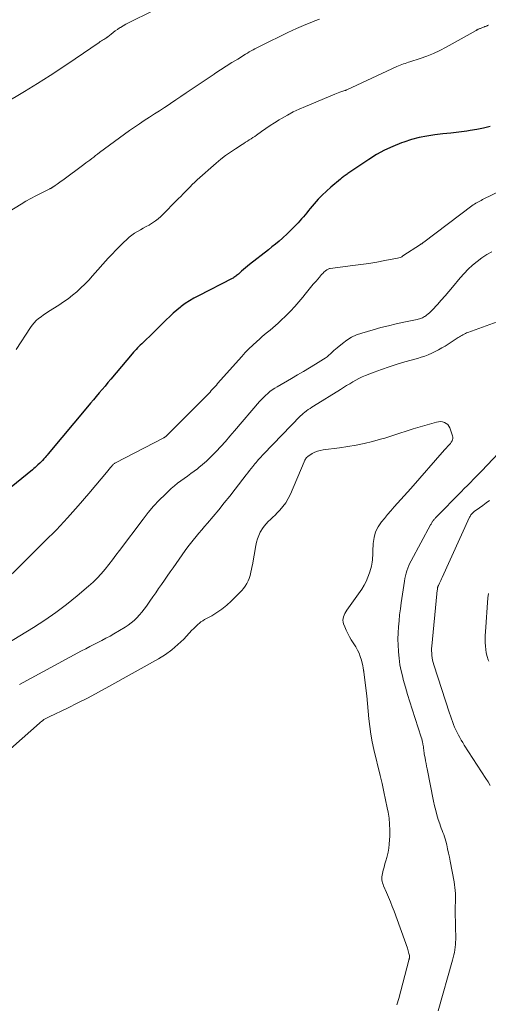
# Model space of a CAD drawing. Units: feet. Extents: x 2000000 to 2005001, y 560000 to 565000.
# Drawn here: x 2002355 to 2002445, y 560558 to 560747 of the extents above; entities that cross this region are included whole.
import ezdxf

# ---------------------------------------------------------------- set-up
doc = ezdxf.new("R2010")
doc.units = ezdxf.units.FT
doc.header["$LTSCALE"] = 100
doc.header["$MEASUREMENT"] = 0
doc.layers.add('CONTOUR INDEX', color=32, linetype='Continuous', lineweight=25)
doc.layers.add('CONTOUR INTERMEDIATE', color=40, linetype='Continuous', lineweight=15)

msp = doc.modelspace()

# ---------------------------------------------------------------- linework, layer by layer
at = {"layer": 'CONTOUR INDEX', "elevation": 840, "flags": 128}
msp.add_lwpolyline([(2002445.42, 560726.78), (2002444.17, 560726.46), (2002442.91, 560726.2), (2002441.63, 560726), (2002440.94, 560725.91), (2002439.42, 560725.71), (2002437.89, 560725.52), (2002436.37, 560725.34), (2002434.85, 560725.17), (2002433.33, 560724.95), (2002431.84, 560724.66), (2002430.37, 560724.26), (2002428.91, 560723.8), (2002428.43, 560723.63), (2002426.8, 560722.97), (2002425.2, 560722.23), (2002423.67, 560721.38), (2002422.17, 560720.44), (2002418.19, 560717.75), (2002418.01, 560717.62), (2002417.83, 560717.5), (2002417.65, 560717.37), (2002417.48, 560717.24), (2002417.3, 560717.11), (2002417.13, 560716.97), (2002416.96, 560716.84), (2002416.79, 560716.7), (2002414.89, 560715.13), (2002414.05, 560714.39), (2002413.24, 560713.63), (2002412.48, 560712.82), (2002411.74, 560711.98), (2002410.96, 560711.04), (2002410.63, 560710.65), (2002410.3, 560710.25), (2002409.98, 560709.86), (2002409.65, 560709.47), (2002409.32, 560709.09), (2002408.98, 560708.7), (2002408.64, 560708.32), (2002408.29, 560707.95), (2002407.97, 560707.61), (2002407.45, 560707.07), (2002406.93, 560706.55), (2002406.39, 560706.04), (2002405.83, 560705.54), (2002405.64, 560705.37), (2002404.98, 560704.79), (2002404.31, 560704.23), (2002403.63, 560703.68), (2002402.94, 560703.13), (2002399.34, 560700.33), (2002398.94, 560700.01), (2002398.55, 560699.69), (2002398.17, 560699.36), (2002397.79, 560699.02), (2002397.35, 560698.61), (2002397.19, 560698.47), (2002397.03, 560698.33), (2002396.86, 560698.2), (2002396.7, 560698.07), (2002396.53, 560697.94), (2002396.35, 560697.82), (2002396.17, 560697.72), (2002395.98, 560697.62), (2002389.54, 560694.34), (2002388.68, 560693.87), (2002387.83, 560693.37), (2002387.02, 560692.83), (2002386.22, 560692.25), (2002386.11, 560692.16), (2002385.4, 560691.59), (2002384.7, 560690.99), (2002384.03, 560690.37), (2002383.38, 560689.72), (2002382.74, 560689.07), (2002382.09, 560688.42), (2002381.44, 560687.77), (2002380.78, 560687.14), (2002378.94, 560685.39), (2002378.67, 560685.13), (2002378.39, 560684.86), (2002378.12, 560684.6), (2002377.86, 560684.33), (2002377.59, 560684.05), (2002377.34, 560683.78), (2002377.08, 560683.49), (2002376.84, 560683.2), (2002372.75, 560678.33), (2002372.2, 560677.67), (2002371.64, 560677.01), (2002371.08, 560676.35), (2002370.52, 560675.69), (2002369.97, 560675.03), (2002369.41, 560674.37), (2002368.85, 560673.71), (2002368.3, 560673.04), (2002360.76, 560664.04), (2002360.56, 560663.79), (2002360.36, 560663.56), (2002360.15, 560663.32), (2002359.94, 560663.08), (2002359.64, 560662.75), (2002359.58, 560662.68), (2002359.52, 560662.62), (2002359.45, 560662.55), (2002359.39, 560662.49), (2002359.33, 560662.42), (2002359.27, 560662.36), (2002359.2, 560662.3), (2002359.14, 560662.23), (2002358.77, 560661.88), (2002358.52, 560661.65), (2002358.27, 560661.42), (2002358.01, 560661.2), (2002357.75, 560660.98), (2002338.91, 560645.66)], dxfattribs=at)
at = {"layer": 'CONTOUR INTERMEDIATE', "flags": 128}
for points, elevation in [([(2002383.92, 560750.48), (2002376.66, 560746.93), (2002376.13, 560746.67), (2002375.61, 560746.39), (2002375.09, 560746.09), (2002374.59, 560745.78), (2002374.42, 560745.68), (2002374.01, 560745.4), (2002373.61, 560745.12), (2002373.21, 560744.82), (2002372.83, 560744.51), (2002372.15, 560743.95), (2002372.11, 560743.91), (2002372.07, 560743.88), (2002372.02, 560743.85), (2002371.98, 560743.81), (2002371.93, 560743.78), (2002371.88, 560743.76), (2002371.84, 560743.73), (2002371.79, 560743.7), (2002371.42, 560743.48), (2002371.19, 560743.34), (2002370.96, 560743.2), (2002370.73, 560743.05), (2002370.51, 560742.9), (2002365.92, 560739.75), (2002363.53, 560738.14), (2002361.12, 560736.56), (2002358.69, 560735.02), (2002356.24, 560733.5), (2002352.28, 560731.11)], 852), ([(2002412.75, 560747.36), (2002411.87, 560747.03), (2002410.98, 560746.68), (2002410.11, 560746.33), (2002409.23, 560745.96), (2002408.36, 560745.58), (2002407.5, 560745.18), (2002406.65, 560744.78), (2002401.5, 560742.27), (2002401.12, 560742.08), (2002400.75, 560741.89), (2002400.38, 560741.69), (2002400.01, 560741.49), (2002399.64, 560741.28), (2002399.28, 560741.07), (2002398.92, 560740.85), (2002398.56, 560740.63), (2002397.07, 560739.71), (2002395.97, 560739.02), (2002394.87, 560738.33), (2002393.78, 560737.63), (2002392.69, 560736.93), (2002392.54, 560736.83), (2002391.38, 560736.07), (2002390.23, 560735.3), (2002389.08, 560734.53), (2002387.94, 560733.74), (2002387.2, 560733.23), (2002386.2, 560732.54), (2002385.18, 560731.86), (2002384.17, 560731.18), (2002383.15, 560730.51), (2002383.02, 560730.42), (2002382.06, 560729.8), (2002381.1, 560729.18), (2002380.14, 560728.55), (2002379.17, 560727.94), (2002378.22, 560727.31), (2002377.27, 560726.67), (2002376.33, 560726.01), (2002375.4, 560725.33), (2002370.59, 560721.76), (2002370.22, 560721.48), (2002369.84, 560721.2), (2002369.47, 560720.92), (2002369.1, 560720.63), (2002368.73, 560720.34), (2002368.35, 560720.06), (2002367.98, 560719.78), (2002367.6, 560719.5), (2002363.54, 560716.51), (2002363.27, 560716.31), (2002363, 560716.12), (2002362.73, 560715.92), (2002362.46, 560715.73), (2002362.12, 560715.49), (2002362.02, 560715.42), (2002361.91, 560715.35), (2002361.81, 560715.28), (2002361.71, 560715.21), (2002361.64, 560715.17), (2002361.58, 560715.12), (2002361.51, 560715.08), (2002361.44, 560715.04), (2002361.37, 560715), (2002361.3, 560714.96), (2002361.23, 560714.92), (2002361.16, 560714.89), (2002361.09, 560714.85), (2002359.31, 560713.96), (2002358.36, 560713.47), (2002357.42, 560712.96), (2002356.49, 560712.43), (2002355.56, 560711.89), (2002345.86, 560706.03)], 848), ([(2002445.15, 560746.23), (2002445.05, 560746.18), (2002444.95, 560746.14), (2002444.85, 560746.09), (2002444.75, 560746.04), (2002444.65, 560746), (2002444.55, 560745.96), (2002444.45, 560745.92), (2002444.34, 560745.88), (2002443.85, 560745.7), (2002443.71, 560745.65), (2002443.58, 560745.59), (2002443.44, 560745.54), (2002443.31, 560745.47), (2002443.17, 560745.41), (2002443.04, 560745.34), (2002442.91, 560745.28), (2002442.78, 560745.21), (2002436.99, 560741.98), (2002435.79, 560741.36), (2002434.56, 560740.78), (2002433.31, 560740.28), (2002432.03, 560739.83), (2002430.08, 560739.19), (2002429.77, 560739.09), (2002429.45, 560738.99), (2002429.13, 560738.88), (2002428.82, 560738.78), (2002428.5, 560738.66), (2002428.19, 560738.54), (2002427.88, 560738.41), (2002427.58, 560738.28), (2002417.99, 560733.81), (2002417.94, 560733.79), (2002417.89, 560733.76), (2002417.84, 560733.74), (2002417.79, 560733.72), (2002417.74, 560733.7), (2002417.68, 560733.69), (2002417.63, 560733.67), (2002417.58, 560733.65), (2002417, 560733.46), (2002416.66, 560733.34), (2002416.33, 560733.22), (2002415.99, 560733.09), (2002415.66, 560732.96), (2002410.04, 560730.63), (2002408.87, 560730.11), (2002407.71, 560729.56), (2002406.58, 560728.95), (2002405.47, 560728.31), (2002404.99, 560728.03), (2002404.14, 560727.5), (2002403.29, 560726.95), (2002402.45, 560726.39), (2002401.63, 560725.81), (2002400.66, 560725.11), (2002400.32, 560724.88), (2002399.98, 560724.64), (2002399.64, 560724.42), (2002399.29, 560724.2), (2002398.94, 560723.98), (2002398.59, 560723.76), (2002398.24, 560723.54), (2002397.89, 560723.32), (2002396.64, 560722.52), (2002395.68, 560721.88), (2002394.75, 560721.21), (2002393.84, 560720.5), (2002392.96, 560719.75), (2002389.29, 560716.54), (2002388.82, 560716.11), (2002388.37, 560715.68), (2002387.93, 560715.23), (2002387.5, 560714.76), (2002387.07, 560714.3), (2002386.64, 560713.84), (2002386.2, 560713.38), (2002385.75, 560712.94), (2002382.32, 560709.55), (2002381.81, 560709.1), (2002381.29, 560708.67), (2002380.73, 560708.29), (2002380.16, 560707.93), (2002380.09, 560707.89), (2002379.53, 560707.58), (2002378.97, 560707.27), (2002378.41, 560706.95), (2002377.85, 560706.64), (2002377.31, 560706.3), (2002376.78, 560705.94), (2002376.29, 560705.55), (2002375.81, 560705.12), (2002375.21, 560704.55), (2002374.45, 560703.82), (2002373.71, 560703.07), (2002372.99, 560702.3), (2002372.27, 560701.52), (2002369.23, 560698.12), (2002368.51, 560697.33), (2002367.77, 560696.57), (2002367, 560695.83), (2002366.22, 560695.1), (2002365.4, 560694.42), (2002364.57, 560693.76), (2002363.7, 560693.14), (2002362.81, 560692.55), (2002360.83, 560691.31), (2002360.34, 560690.99), (2002359.85, 560690.66), (2002359.38, 560690.31), (2002358.92, 560689.95), (2002358.48, 560689.56), (2002358.07, 560689.15), (2002357.7, 560688.7), (2002357.36, 560688.22), (2002354.63, 560684)], 844), ([(2002450.14, 560715.8), (2002444, 560712.75), (2002443.74, 560712.62), (2002443.48, 560712.48), (2002443.21, 560712.34), (2002442.95, 560712.2), (2002442.7, 560712.05), (2002442.44, 560711.89), (2002442.2, 560711.73), (2002441.96, 560711.55), (2002432.71, 560704.61), (2002432.63, 560704.55), (2002432.56, 560704.49), (2002432.48, 560704.43), (2002432.4, 560704.37), (2002432.33, 560704.31), (2002432.25, 560704.25), (2002432.17, 560704.19), (2002432.09, 560704.14), (2002428.73, 560701.95), (2002428.49, 560701.8), (2002428.23, 560701.68), (2002427.97, 560701.6), (2002427.69, 560701.53), (2002425.23, 560701.06), (2002423.71, 560700.79), (2002422.2, 560700.54), (2002420.67, 560700.31), (2002419.15, 560700.1), (2002414.76, 560699.54), (2002414.63, 560699.52), (2002414.51, 560699.49), (2002414.39, 560699.44), (2002414.28, 560699.38), (2002414.17, 560699.32), (2002414.06, 560699.25), (2002413.96, 560699.17), (2002413.87, 560699.09), (2002413.59, 560698.83), (2002413.36, 560698.6), (2002413.14, 560698.38), (2002412.93, 560698.14), (2002412.72, 560697.9), (2002412.07, 560697.14), (2002411.55, 560696.52), (2002411.03, 560695.89), (2002410.52, 560695.25), (2002410.01, 560694.62), (2002409.55, 560694.04), (2002408.8, 560693.13), (2002408.03, 560692.24), (2002407.21, 560691.38), (2002406.38, 560690.54), (2002405.29, 560689.5), (2002404.8, 560689.04), (2002404.3, 560688.6), (2002403.79, 560688.17), (2002403.27, 560687.75), (2002402.75, 560687.33), (2002402.23, 560686.91), (2002401.72, 560686.47), (2002401.22, 560686.03), (2002400.7, 560685.56), (2002399.96, 560684.87), (2002399.23, 560684.16), (2002398.52, 560683.43), (2002397.84, 560682.68), (2002393.22, 560677.48), (2002392.98, 560677.21), (2002392.74, 560676.94), (2002392.5, 560676.67), (2002392.26, 560676.4), (2002392.01, 560676.14), (2002391.77, 560675.87), (2002391.52, 560675.61), (2002391.27, 560675.35), (2002383.46, 560667.5), (2002383.4, 560667.44), (2002383.33, 560667.38), (2002383.27, 560667.32), (2002383.19, 560667.27), (2002383.12, 560667.22), (2002383.05, 560667.17), (2002382.97, 560667.13), (2002382.89, 560667.09), (2002373.64, 560662.26), (2002373.54, 560662.2), (2002373.44, 560662.14), (2002373.35, 560662.07), (2002373.25, 560662), (2002373.17, 560661.93), (2002373.08, 560661.85), (2002373, 560661.76), (2002372.93, 560661.67), (2002372.8, 560661.51), (2002372.66, 560661.34), (2002372.53, 560661.17), (2002372.39, 560661), (2002372.25, 560660.83), (2002368.54, 560656.4), (2002366.52, 560654.04), (2002364.45, 560651.73), (2002362.32, 560649.47), (2002360.14, 560647.26), (2002347.61, 560634.86)], 836), ([(2002445.78, 560702.76), (2002444.79, 560702.21), (2002443.85, 560701.59), (2002442.93, 560700.92), (2002442.06, 560700.2), (2002441.23, 560699.44), (2002440.45, 560698.62), (2002439.7, 560697.77), (2002438.2, 560695.95), (2002437.5, 560695.11), (2002436.79, 560694.28), (2002436.07, 560693.46), (2002435.33, 560692.65), (2002434.34, 560691.58), (2002434.08, 560691.32), (2002433.82, 560691.07), (2002433.55, 560690.84), (2002433.26, 560690.61), (2002433.02, 560690.44), (2002432.85, 560690.32), (2002432.66, 560690.2), (2002432.47, 560690.11), (2002432.28, 560690.01), (2002432.08, 560689.94), (2002431.87, 560689.87), (2002431.67, 560689.81), (2002431.46, 560689.76), (2002428.91, 560689.25), (2002427.43, 560688.93), (2002425.96, 560688.59), (2002424.49, 560688.21), (2002423.03, 560687.8), (2002420.87, 560687.17), (2002419.86, 560686.81), (2002418.9, 560686.37), (2002417.99, 560685.81), (2002417.13, 560685.19), (2002416.13, 560684.36), (2002415.8, 560684.08), (2002415.47, 560683.8), (2002415.16, 560683.5), (2002414.84, 560683.2), (2002414.53, 560682.91), (2002414.2, 560682.63), (2002413.85, 560682.38), (2002413.49, 560682.14), (2002411.96, 560681.2), (2002410.83, 560680.51), (2002409.69, 560679.82), (2002408.54, 560679.15), (2002407.39, 560678.48), (2002404.63, 560676.87), (2002404.16, 560676.58), (2002403.69, 560676.27), (2002403.25, 560675.94), (2002402.82, 560675.59), (2002402.4, 560675.22), (2002402, 560674.84), (2002401.62, 560674.44), (2002401.25, 560674.02), (2002396.45, 560668.4), (2002395.58, 560667.4), (2002394.71, 560666.41), (2002393.82, 560665.44), (2002392.92, 560664.47), (2002392.42, 560663.94), (2002391.75, 560663.26), (2002391.06, 560662.6), (2002390.35, 560661.98), (2002389.61, 560661.37), (2002389.35, 560661.17), (2002388.73, 560660.69), (2002388.1, 560660.22), (2002387.45, 560659.76), (2002386.8, 560659.31), (2002386.16, 560658.86), (2002385.53, 560658.39), (2002384.93, 560657.88), (2002384.34, 560657.36), (2002383.16, 560656.25), (2002382.03, 560655.13), (2002380.93, 560653.97), (2002379.9, 560652.75), (2002378.92, 560651.5), (2002374.43, 560645.49), (2002373.74, 560644.58), (2002373.05, 560643.68), (2002372.36, 560642.78), (2002371.65, 560641.88), (2002370.92, 560641.02), (2002370.16, 560640.18), (2002369.35, 560639.39), (2002368.5, 560638.64), (2002366.28, 560636.77), (2002364.27, 560635.15), (2002362.21, 560633.6), (2002360.08, 560632.14), (2002357.91, 560630.74), (2002350.04, 560625.92)], 832), ([(2002450.29, 560690.63), (2002441.17, 560687.31), (2002440.93, 560687.21), (2002440.69, 560687.11), (2002440.46, 560686.99), (2002440.23, 560686.86), (2002440, 560686.73), (2002439.78, 560686.59), (2002439.56, 560686.45), (2002439.34, 560686.31), (2002436.82, 560684.69), (2002436.19, 560684.31), (2002435.56, 560683.95), (2002434.92, 560683.62), (2002434.26, 560683.3), (2002433.59, 560683.02), (2002432.91, 560682.76), (2002432.22, 560682.53), (2002431.52, 560682.32), (2002429.1, 560681.64), (2002427.6, 560681.2), (2002426.12, 560680.72), (2002424.65, 560680.21), (2002423.19, 560679.66), (2002421.55, 560679.02), (2002420.92, 560678.75), (2002420.3, 560678.47), (2002419.7, 560678.15), (2002419.11, 560677.8), (2002418.53, 560677.45), (2002417.94, 560677.09), (2002417.36, 560676.73), (2002416.78, 560676.37), (2002411.6, 560673.15), (2002411.26, 560672.94), (2002410.92, 560672.72), (2002410.59, 560672.49), (2002410.26, 560672.25), (2002410.17, 560672.19), (2002409.9, 560671.98), (2002409.63, 560671.76), (2002409.38, 560671.52), (2002409.13, 560671.28), (2002402.03, 560663.94), (2002401.78, 560663.68), (2002401.54, 560663.42), (2002401.3, 560663.16), (2002401.06, 560662.9), (2002400.82, 560662.63), (2002400.59, 560662.36), (2002400.36, 560662.09), (2002400.14, 560661.82), (2002399.94, 560661.58), (2002399.62, 560661.18), (2002399.3, 560660.79), (2002398.98, 560660.39), (2002398.67, 560659.98), (2002396.58, 560657.25), (2002395.54, 560655.92), (2002394.49, 560654.6), (2002393.43, 560653.29), (2002392.35, 560651.99), (2002391.26, 560650.7), (2002390.72, 560650.06), (2002390.18, 560649.42), (2002389.63, 560648.78), (2002389.09, 560648.14), (2002388.55, 560647.49), (2002388.03, 560646.84), (2002387.52, 560646.17), (2002387.03, 560645.49), (2002384.69, 560642.18), (2002384.13, 560641.38), (2002383.58, 560640.58), (2002383.02, 560639.78), (2002382.47, 560638.97), (2002381.92, 560638.17), (2002381.36, 560637.36), (2002380.8, 560636.57), (2002380.24, 560635.77), (2002379.57, 560634.83), (2002379.14, 560634.24), (2002378.69, 560633.67), (2002378.22, 560633.12), (2002377.73, 560632.57), (2002377.22, 560632.06), (2002376.68, 560631.59), (2002376.1, 560631.16), (2002375.49, 560630.76), (2002373.36, 560629.51), (2002372.6, 560629.07), (2002371.83, 560628.65), (2002371.06, 560628.24), (2002370.28, 560627.85), (2002369.49, 560627.46), (2002368.71, 560627.07), (2002367.94, 560626.66), (2002367.16, 560626.25), (2002355.23, 560619.79)], 828), ([(2002427.58, 560558.38), (2002427.91, 560559.6), (2002429.86, 560566.93), (2002429.88, 560567), (2002429.9, 560567.08), (2002429.92, 560567.15), (2002429.94, 560567.23), (2002429.96, 560567.3), (2002429.97, 560567.38), (2002429.98, 560567.45), (2002429.98, 560567.52), (2002429.98, 560567.6), (2002429.98, 560567.67), (2002429.97, 560567.74), (2002429.96, 560567.82), (2002429.87, 560568.19), (2002429.8, 560568.45), (2002429.73, 560568.71), (2002429.65, 560568.96), (2002429.57, 560569.21), (2002427.03, 560576.31), (2002426.69, 560577.22), (2002426.34, 560578.14), (2002425.96, 560579.04), (2002425.58, 560579.94), (2002425.03, 560581.17), (2002424.92, 560581.46), (2002424.83, 560581.74), (2002424.76, 560582.04), (2002424.71, 560582.34), (2002424.69, 560582.64), (2002424.69, 560582.94), (2002424.73, 560583.24), (2002424.79, 560583.54), (2002424.95, 560584.17), (2002425.12, 560584.78), (2002425.28, 560585.39), (2002425.45, 560586), (2002425.61, 560586.6), (2002425.69, 560586.9), (2002425.87, 560587.66), (2002426.02, 560588.43), (2002426.12, 560589.2), (2002426.18, 560589.98), (2002426.21, 560590.72), (2002426.23, 560591.87), (2002426.18, 560593.02), (2002426.06, 560594.16), (2002425.88, 560595.29), (2002425.71, 560596.14), (2002425.4, 560597.69), (2002425.07, 560599.24), (2002424.72, 560600.78), (2002424.37, 560602.33), (2002423.16, 560607.34), (2002422.85, 560608.79), (2002422.58, 560610.25), (2002422.38, 560611.72), (2002422.22, 560613.2), (2002422.08, 560614.68), (2002421.94, 560616.16), (2002421.78, 560617.64), (2002421.61, 560619.12), (2002421.24, 560622.21), (2002421.23, 560622.27), (2002421.22, 560622.32), (2002421.21, 560622.37), (2002421.2, 560622.42), (2002421.18, 560622.48), (2002421.17, 560622.5), (2002421.17, 560622.52), (2002421.16, 560622.53), (2002421.16, 560622.55), (2002421.15, 560622.62), (2002421.14, 560622.64), (2002421.14, 560622.65), (2002421.14, 560622.67), (2002421.14, 560622.69), (2002421.12, 560622.89), (2002421.11, 560623), (2002421.09, 560623.12), (2002421.07, 560623.24), (2002421.04, 560623.35), (2002420.76, 560624.47), (2002420.55, 560625.13), (2002420.31, 560625.77), (2002420.01, 560626.39), (2002419.67, 560626.99), (2002418.8, 560628.37), (2002418.46, 560628.96), (2002418.14, 560629.56), (2002417.85, 560630.18), (2002417.6, 560630.82), (2002417.36, 560631.44), (2002417.28, 560631.77), (2002417.24, 560632.1), (2002417.26, 560632.44), (2002417.34, 560632.77), (2002417.46, 560633.1), (2002417.6, 560633.42), (2002417.77, 560633.73), (2002417.96, 560634.02), (2002420.82, 560638.07), (2002421.28, 560638.81), (2002421.7, 560639.56), (2002422.03, 560640.36), (2002422.32, 560641.18), (2002422.58, 560642.05), (2002422.68, 560642.45), (2002422.77, 560642.86), (2002422.83, 560643.27), (2002422.87, 560643.69), (2002422.9, 560644.1), (2002422.93, 560644.52), (2002422.95, 560644.94), (2002422.97, 560645.36), (2002423.04, 560646.85), (2002423.2, 560647.97), (2002423.5, 560649.04), (2002424, 560650.03), (2002424.63, 560650.98), (2002425.18, 560651.65), (2002425.8, 560652.39), (2002426.42, 560653.11), (2002427.05, 560653.83), (2002427.69, 560654.54), (2002428.34, 560655.25), (2002428.98, 560655.96), (2002429.61, 560656.68), (2002430.25, 560657.4), (2002436.67, 560664.76), (2002436.86, 560664.98), (2002437.06, 560665.19), (2002437.25, 560665.4), (2002437.45, 560665.6), (2002437.47, 560665.62), (2002437.65, 560665.82), (2002437.83, 560666.03), (2002437.99, 560666.25), (2002438.14, 560666.48), (2002438.24, 560666.72), (2002438.3, 560666.96), (2002438.29, 560667.21), (2002438.24, 560667.47), (2002437.71, 560669), (2002437.53, 560669.34), (2002437.32, 560669.64), (2002437.03, 560669.86), (2002436.69, 560670.04), (2002436.32, 560670.14), (2002435.94, 560670.2), (2002435.56, 560670.17), (2002435.17, 560670.1), (2002430.7, 560668.8), (2002429.91, 560668.57), (2002429.13, 560668.32), (2002428.35, 560668.06), (2002427.58, 560667.79), (2002426.8, 560667.53), (2002426.02, 560667.28), (2002425.24, 560667.04), (2002424.45, 560666.82), (2002422.9, 560666.41), (2002421.32, 560666.03), (2002419.74, 560665.69), (2002418.15, 560665.41), (2002416.54, 560665.18), (2002413.43, 560664.79), (2002412.88, 560664.68), (2002412.35, 560664.53), (2002411.84, 560664.31), (2002411.35, 560664.05), (2002410.71, 560663.65), (2002410.56, 560663.54), (2002410.41, 560663.42), (2002410.28, 560663.29), (2002410.15, 560663.14), (2002410.04, 560662.98), (2002409.94, 560662.82), (2002409.85, 560662.65), (2002409.77, 560662.47), (2002407.16, 560656.26), (2002406.75, 560655.43), (2002406.28, 560654.63), (2002405.73, 560653.89), (2002405.12, 560653.19), (2002404.64, 560652.71), (2002404.22, 560652.28), (2002403.8, 560651.86), (2002403.37, 560651.45), (2002402.93, 560651.04), (2002402.52, 560650.61), (2002402.14, 560650.16), (2002401.8, 560649.68), (2002401.5, 560649.17), (2002401.4, 560649), (2002401.11, 560648.38), (2002400.85, 560647.74), (2002400.66, 560647.08), (2002400.51, 560646.41), (2002399.87, 560642.73), (2002399.78, 560642.29), (2002399.7, 560641.85), (2002399.6, 560641.4), (2002399.51, 560640.96), (2002399.39, 560640.53), (2002399.25, 560640.1), (2002399.07, 560639.69), (2002398.87, 560639.29), (2002398.79, 560639.13), (2002398.51, 560638.66), (2002398.2, 560638.22), (2002397.86, 560637.8), (2002397.49, 560637.41), (2002395.84, 560635.77), (2002394.96, 560634.98), (2002394.05, 560634.24), (2002393.09, 560633.58), (2002392.08, 560632.98), (2002390.7, 560632.23), (2002390.36, 560632.02), (2002390.03, 560631.8), (2002389.72, 560631.56), (2002389.43, 560631.3), (2002389.14, 560631.03), (2002388.85, 560630.75), (2002388.58, 560630.46), (2002388.3, 560630.18), (2002386.73, 560628.5), (2002385.62, 560627.43), (2002384.46, 560626.43), (2002383.21, 560625.54), (2002381.91, 560624.73), (2002372.36, 560619.38), (2002370.41, 560618.3), (2002368.44, 560617.26), (2002366.44, 560616.25), (2002364.44, 560615.28), (2002360.91, 560613.6), (2002360.66, 560613.48), (2002360.41, 560613.35), (2002360.18, 560613.2), (2002359.94, 560613.05), (2002359.72, 560612.89), (2002359.49, 560612.72), (2002359.28, 560612.55), (2002359.07, 560612.36), (2002342.91, 560598.14)], 824), ([(2002435.46, 560557.25), (2002438.23, 560566.97), (2002438.36, 560567.45), (2002438.48, 560567.94), (2002438.59, 560568.43), (2002438.68, 560568.93), (2002438.75, 560569.42), (2002438.81, 560569.92), (2002438.83, 560570.42), (2002438.84, 560570.92), (2002438.75, 560576.27), (2002438.75, 560576.67), (2002438.75, 560577.06), (2002438.76, 560577.46), (2002438.77, 560577.86), (2002438.78, 560578.25), (2002438.78, 560578.65), (2002438.78, 560579.05), (2002438.78, 560579.44), (2002438.77, 560579.75), (2002438.75, 560580.3), (2002438.7, 560580.85), (2002438.63, 560581.4), (2002438.54, 560581.94), (2002437.78, 560585.89), (2002437.62, 560586.68), (2002437.46, 560587.47), (2002437.29, 560588.26), (2002437.11, 560589.04), (2002436.94, 560589.75), (2002436.83, 560590.18), (2002436.7, 560590.6), (2002436.55, 560591.01), (2002436.39, 560591.41), (2002436.22, 560591.82), (2002436.06, 560592.22), (2002435.91, 560592.64), (2002435.77, 560593.05), (2002435.5, 560593.93), (2002435.24, 560594.79), (2002435, 560595.66), (2002434.79, 560596.53), (2002434.6, 560597.41), (2002433.36, 560603.62), (2002433.26, 560604.14), (2002433.16, 560604.66), (2002433.06, 560605.18), (2002432.96, 560605.7), (2002432.86, 560606.2), (2002432.82, 560606.47), (2002432.78, 560606.74), (2002432.74, 560607.01), (2002432.72, 560607.28), (2002432.69, 560607.55), (2002432.66, 560607.82), (2002432.62, 560608.09), (2002432.57, 560608.36), (2002432.55, 560608.45), (2002432.49, 560608.76), (2002432.42, 560609.07), (2002432.33, 560609.37), (2002432.24, 560609.67), (2002430.47, 560615.09), (2002430.02, 560616.49), (2002429.6, 560617.9), (2002429.19, 560619.31), (2002428.8, 560620.73), (2002428.68, 560621.18), (2002428.4, 560622.38), (2002428.16, 560623.59), (2002427.99, 560624.81), (2002427.87, 560626.04), (2002427.85, 560626.19), (2002427.79, 560627.35), (2002427.77, 560628.51), (2002427.8, 560629.68), (2002427.87, 560630.84), (2002427.98, 560632), (2002428.1, 560633.16), (2002428.24, 560634.31), (2002428.4, 560635.47), (2002429.01, 560639.58), (2002429.1, 560640.1), (2002429.21, 560640.61), (2002429.34, 560641.11), (2002429.49, 560641.61), (2002429.67, 560642.11), (2002429.86, 560642.59), (2002430.08, 560643.06), (2002430.32, 560643.53), (2002434.03, 560650.41), (2002434.11, 560650.54), (2002434.19, 560650.68), (2002434.27, 560650.81), (2002434.35, 560650.95), (2002434.36, 560650.97), (2002434.44, 560651.09), (2002434.53, 560651.21), (2002434.61, 560651.32), (2002434.7, 560651.44), (2002434.8, 560651.55), (2002434.89, 560651.65), (2002434.99, 560651.76), (2002435.09, 560651.86), (2002439.9, 560656.74), (2002440.49, 560657.34), (2002441.08, 560657.95), (2002441.67, 560658.55), (2002442.27, 560659.15), (2002443.32, 560660.22), (2002443.38, 560660.29), (2002443.45, 560660.36), (2002443.51, 560660.42), (2002443.58, 560660.49), (2002443.64, 560660.55), (2002443.7, 560660.62), (2002443.77, 560660.69), (2002443.83, 560660.75), (2002449.14, 560666.4)], 828), ([(2002445.47, 560600.4), (2002445.04, 560601.1), (2002444.59, 560601.79), (2002440.48, 560608.17), (2002440.18, 560608.64), (2002439.89, 560609.12), (2002439.62, 560609.61), (2002439.35, 560610.1), (2002439.1, 560610.59), (2002438.86, 560611.1), (2002438.63, 560611.61), (2002438.42, 560612.12), (2002438.41, 560612.15), (2002438.21, 560612.69), (2002438.01, 560613.23), (2002437.82, 560613.77), (2002437.64, 560614.32), (2002434.65, 560623.54), (2002434.53, 560623.98), (2002434.42, 560624.43), (2002434.34, 560624.88), (2002434.27, 560625.33), (2002434.24, 560625.79), (2002434.22, 560626.24), (2002434.23, 560626.7), (2002434.26, 560627.16), (2002435.23, 560637.2), (2002435.25, 560637.4), (2002435.27, 560637.61), (2002435.3, 560637.82), (2002435.33, 560638.02), (2002435.37, 560638.32), (2002435.38, 560638.38), (2002435.39, 560638.43), (2002435.4, 560638.49), (2002435.42, 560638.54), (2002435.44, 560638.6), (2002435.46, 560638.65), (2002435.48, 560638.71), (2002435.51, 560638.76), (2002435.72, 560639.21), (2002435.85, 560639.48), (2002435.98, 560639.76), (2002436.11, 560640.04), (2002436.24, 560640.32), (2002441.5, 560651.87), (2002441.58, 560652.03), (2002441.67, 560652.18), (2002441.76, 560652.32), (2002441.87, 560652.46), (2002441.98, 560652.58), (2002442.1, 560652.71), (2002442.23, 560652.82), (2002442.36, 560652.93), (2002443.37, 560653.66), (2002444.02, 560654.13), (2002444.67, 560654.6), (2002445.32, 560655.05)], 832), ([(2002445.17, 560624.25), (2002445.06, 560624.55), (2002444.85, 560625.19), (2002444.69, 560625.84), (2002444.58, 560626.5), (2002444.52, 560627.17), (2002444.5, 560627.85), (2002444.49, 560628.53), (2002444.51, 560629.2), (2002444.55, 560629.88), (2002445.01, 560636.41), (2002445.1, 560637.25)], 836)]:
    msp.add_lwpolyline(points, dxfattribs=dict(at, elevation=elevation))

doc.saveas('drawing.dxf')
